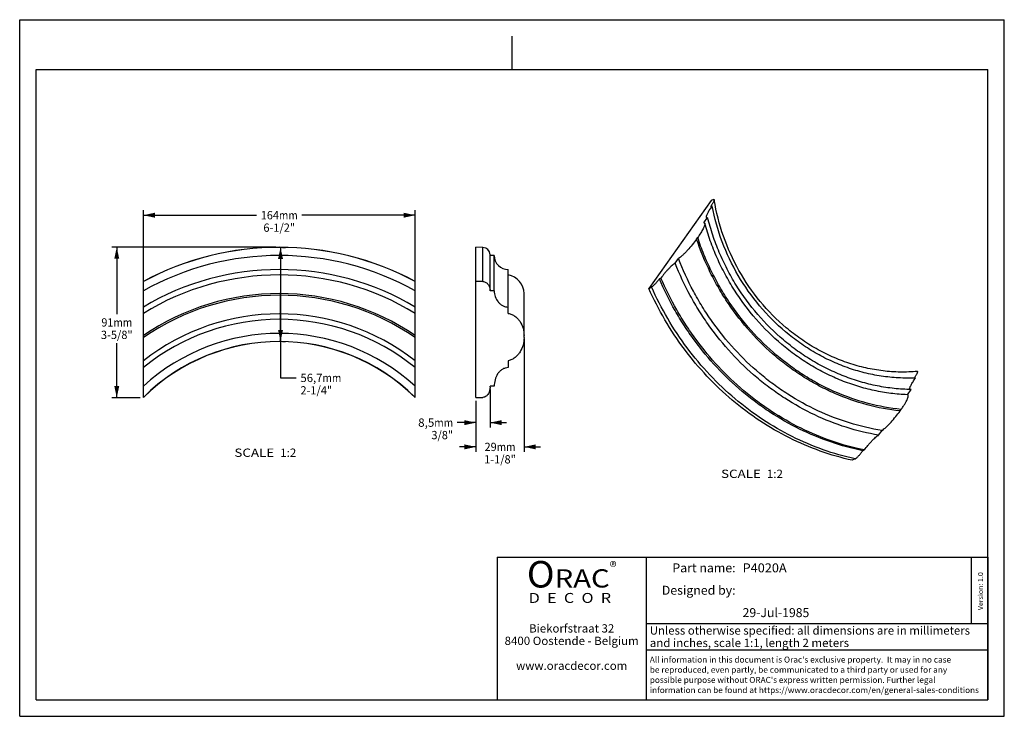
# Model space of a CAD drawing. Units: millimetres. Extents: x 0 to 297, y 0 to 210.
import ezdxf
from ezdxf.enums import TextEntityAlignment as Align

# ---------------------------------------------------------------- set-up
doc = ezdxf.new("R2010")
doc.units = ezdxf.units.MM
doc.header["$LTSCALE"] = 16.335
doc.layers.get('0').update_dxf_attribs({"linetype": 'CONTINUOUS'})
doc.layers.add('DTM_AXIS', color=7, linetype='CONTINUOUS')
doc.styles.get("Standard").update_dxf_attribs({"font": 'cgtime.ttf'})
doc.styles.add('TEXTSTYLE_2', font='trium.ttf')
doc.styles.add('TEXTSTYLE_3', font='calibri.ttf')
doc.dimstyles.new('DIMSTYLE_1', dxfattribs={"dimtxt": 2.5, "dimasz": 3.5, "dimexe": 1.5, "dimexo": 1, "dimgap": 1.25, "dimtad": 0, "dimtih": 1, "dimtoh": 1, "dimdec": 3, "dimlfac": 2, "dimtxsty": 'Standard', "dimblk": '_FILLED', "dimblk1": '_FILLED', "dimblk2": '_FILLED', "dimcen": 0.09, "dimadec": 3, "dimazin": 2, "dimtfac": 1, "dimtdec": 3, "dimtofl": 0, "dimtmove": 0, "dimatfit": 3, "dimldrblk": '_FILLED', "dimfxl": 1, "dimtolj": 1, "dimarcsym": 0})
doc.dimstyles.new('DIMSTYLE_2', dxfattribs={"dimtxt": 2.5, "dimasz": 3.5, "dimexe": 1.5, "dimexo": 1, "dimgap": 1.25, "dimtad": 0, "dimtih": 1, "dimtoh": 1, "dimdec": 0, "dimlfac": 2, "dimtxsty": 'Standard', "dimblk": '_FILLED', "dimblk1": '_FILLED', "dimblk2": '_FILLED', "dimcen": 0.09, "dimadec": 3, "dimazin": 2, "dimtfac": 1, "dimtdec": 0, "dimtofl": 0, "dimtmove": 0, "dimatfit": 3, "dimldrblk": '_FILLED', "dimfxl": 1, "dimtolj": 1, "dimarcsym": 0})
doc.dimstyles.new('DIMSTYLE_3', dxfattribs={"dimtxt": 2.5, "dimasz": 3.5, "dimexe": 1.5, "dimexo": 1, "dimgap": 1.25, "dimtad": 0, "dimtih": 1, "dimtoh": 1, "dimdec": 1, "dimlfac": 2, "dimtxsty": 'Standard', "dimblk": '_FILLED', "dimblk1": '_FILLED', "dimblk2": '_FILLED', "dimcen": 0.09, "dimadec": 3, "dimazin": 2, "dimtfac": 1, "dimtdec": 1, "dimtofl": 0, "dimtmove": 0, "dimatfit": 3, "dimldrblk": '_FILLED', "dimfxl": 1, "dimtolj": 1, "dimarcsym": 0})

# ---------------------------------------------------------------- blocks, each defined once
blk = doc.blocks.new('_FILLED')
at = {"color": 0, "linetype": 'ByBlock'}
blk.add_solid([(0, 0), (-1, 0.214), (-1, -0.214)], dxfattribs=at)
blk = doc.blocks.new('*D1')
at = {"color": 2, "linetype": 'Continuous', "transparency": 16777216}
for p, q in [((37.3, 129.28), (37.3, 152.56)), ((119.3, 129.28), (119.3, 152.56)), ((37.3, 151.06), (71.48, 151.06)), ((119.3, 151.06), (85.11, 151.06))]:
    blk.add_line(p, q, dxfattribs=at)
at = {"color": 2, "linetype": 'Continuous', "transparency": 16777216, "xscale": 3.5, "yscale": 3.5, "zscale": 3.5, "rotation": 180}
blk.add_blockref('_FILLED', (37.3, 151.06), dxfattribs=at)
at = {"color": 2, "linetype": 'Continuous', "transparency": 16777216, "xscale": 3.5, "yscale": 3.5, "zscale": 3.5}
blk.add_blockref('_FILLED', (119.3, 151.06), dxfattribs=at)
at = {"color": 2, "linetype": 'Continuous', "transparency": 16777216}
for s, p, p2 in [('164', (72.73, 149.81), (78.19, 149.81)), ('mm', (78.19, 149.81), (83.86, 149.81)), ('6-1/2"', (73.51, 146.06), (83.08, 146.06))]:
    blk.add_text(s, height=2.5, dxfattribs=at).set_placement(p, p2, align=Align.FIT)
blk = doc.blocks.new('*D2')
at = {"color": 2, "linetype": 'Continuous', "transparency": 16777216}
for p, q in [((77.3, 141.43), (27.78, 141.43)), ((29.28, 141.43), (29.28, 121.24)), ((29.28, 96.05), (29.28, 112.49)), ((36.3, 96.05), (27.78, 96.05))]:
    blk.add_line(p, q, dxfattribs=at)
at = {"color": 2, "linetype": 'Continuous', "transparency": 16777216, "xscale": 3.5, "yscale": 3.5, "zscale": 3.5}
for p, rotation in [((29.28, 141.43), 90), ((29.28, 96.05), 270)]:
    blk.add_blockref('_FILLED', p, dxfattribs=dict(at, rotation=rotation))
at = {"color": 2, "linetype": 'Continuous', "transparency": 16777216}
for s, p, p2 in [('91', (24.63, 117.49), (28.27, 117.49)), ('mm', (28.27, 117.49), (33.94, 117.49)), ('3-5/8"', (24.5, 113.74), (34.07, 113.74))]:
    blk.add_text(s, height=2.5, dxfattribs=at).set_placement(p, p2, align=Align.FIT)
blk = doc.blocks.new('*D3')
at = {"color": 2, "linetype": 'Continuous', "transparency": 16777216}
for p, q in [((152.14, 113.77), (152.14, 79.72)), ((137.64, 95.07), (137.64, 79.72)), ((137.64, 81.22), (132.64, 81.22)), ((152.14, 81.22), (157.14, 81.22))]:
    blk.add_line(p, q, dxfattribs=at)
at = {"color": 2, "linetype": 'Continuous', "transparency": 16777216, "xscale": 3.5, "yscale": 3.5, "zscale": 3.5}
blk.add_blockref('_FILLED', (137.64, 81.22), dxfattribs=at)
at = {"color": 2, "linetype": 'Continuous', "transparency": 16777216, "xscale": 3.5, "yscale": 3.5, "zscale": 3.5, "rotation": 180}
blk.add_blockref('_FILLED', (152.14, 81.22), dxfattribs=at)
at = {"color": 2, "linetype": 'Continuous', "transparency": 16777216}
for s, p, p2 in [('29', (140.23, 79.97), (143.87, 79.97)), ('mm', (143.87, 79.97), (149.54, 79.97)), ('1-1/8"', (140.1, 76.22), (149.67, 76.22))]:
    blk.add_text(s, height=2.5, dxfattribs=at).set_placement(p, p2, align=Align.FIT)
blk = doc.blocks.new('*D4')
at = {"color": 2, "linetype": 'Continuous', "transparency": 16777216}
for p, q in [((78.68, 141.36), (78.68, 127.18)), ((79.3, 141.36), (80.18, 141.36)), ((78.68, 112.99), (78.68, 127.18)), ((78.68, 127.18), (78.68, 102.02)), ((79.3, 112.99), (80.18, 112.99)), ((78.68, 102.02), (83.43, 102.02))]:
    blk.add_line(p, q, dxfattribs=at)
at = {"color": 2, "linetype": 'Continuous', "transparency": 16777216, "xscale": 3.5, "yscale": 3.5, "zscale": 3.5}
for p, rotation in [((78.68, 141.36), 90), ((78.68, 112.99), 270)]:
    blk.add_blockref('_FILLED', p, dxfattribs=dict(at, rotation=rotation))
at = {"color": 2, "linetype": 'Continuous', "transparency": 16777216}
for s, p, p2 in [('56,7', (84.68, 100.77), (91.35, 100.77)), ('mm', (91.35, 100.77), (97.02, 100.77)), ('2-1/4"', (84.68, 97.02), (94.25, 97.02))]:
    blk.add_text(s, height=2.5, dxfattribs=at).set_placement(p, p2, align=Align.FIT)
blk = doc.blocks.new('*D5')
at = {"color": 2, "linetype": 'Continuous', "transparency": 16777216}
for p, q in [((141.89, 98.5), (141.89, 87.03)), ((137.64, 95.07), (137.64, 87.03)), ((137.64, 88.53), (131.98, 88.53)), ((141.89, 88.53), (146.89, 88.53))]:
    blk.add_line(p, q, dxfattribs=at)
at = {"color": 2, "linetype": 'Continuous', "transparency": 16777216, "xscale": 3.5, "yscale": 3.5, "zscale": 3.5}
blk.add_blockref('_FILLED', (137.64, 88.53), dxfattribs=at)
at = {"color": 2, "linetype": 'Continuous', "transparency": 16777216, "xscale": 3.5, "yscale": 3.5, "zscale": 3.5, "rotation": 180}
blk.add_blockref('_FILLED', (141.89, 88.53), dxfattribs=at)
at = {"color": 2, "linetype": 'Continuous', "transparency": 16777216}
for s, p, p2 in [('8,5', (120.2, 87.28), (125.06, 87.28)), ('mm', (125.06, 87.28), (130.73, 87.28)), ('3/8"', (124.19, 83.53), (130.73, 83.53))]:
    blk.add_text(s, height=2.5, dxfattribs=at).set_placement(p, p2, align=Align.FIT)
blk = doc.blocks.new('*T6')
at = {"color": 7, "linetype": 'Continuous'}
for p, q in [((0, 0), (148, 0)), ((0, 0), (0, -43)), ((45, 0), (45, -43)), ((143, 0), (143, -20)), ((148, 0), (148, -43)), ((45, -20), (148, -20)), ((45, -28), (148, -28)), ((0, -43), (148, -43))]:
    blk.add_line(p, q, dxfattribs=at)
for s, height, p, p2 in [('O', 8, (8.97, -9.18), (17.37, -9.18)), ('RAC', 5.5, (17.37, -9.18), (33.96, -9.18))]:
    blk.add_text(s, height=height, dxfattribs=at).set_placement(p, p2, align=Align.FIT)
at = {"color": 7, "linetype": 'Continuous', "style": 'TEXTSTYLE_2'}
for s, p, p2 in [('®', (33.96, -4.42), (36.03, -4.42)), ('D  E  C  O  R', (9.53, -13.82), (34.39, -13.82))]:
    blk.add_text(s, height=3, dxfattribs=at).set_placement(p, p2, align=Align.FIT)
at = {"color": 7, "linetype": 'Continuous', "style": 'TEXTSTYLE_3'}
for s, height, width, p, p2 in [('Part name:', 2.7, 1.001579, (52.88, -4.6), (71.94, -4.6)), ('Designed by:', 2.7, 1.001154, (49.69, -11.35), (71.94, -11.35)), ('Biekorfstraat 32', 2.5, 1.001053, (9.66, -22.75), (35.34, -22.75)), ('Unless otherwise specified: all dimensions are in millimeters ', 2.5, 1.001345, (46.06, -23.38), (143.43, -23.38)), ('8400 Oostende - Belgium', 2.5, 1.001011, (2.26, -26.5), (42.74, -26.5)), ('and inches, scale 1:1, length 2 meters', 2.5, 1.001558, (46.06, -27.12), (106.17, -27.12)), ('www.oracdecor.com', 2.5, 1.001484, (5.74, -34), (39.26, -34)), ("All information in this document is Orac's exclusive property.  It may in no case ", 1.8, 1.001323, (46.06, -31.81), (137.51, -31.81)), ('be reproduced, even partly, be communicated to a third party or used for any ', 1.8, 1.001508, (46.06, -34.87), (136.33, -34.87)), ("possible purpose without ORAC's express written permission. Further legal ", 1.8, 1.001284, (46.06, -37.93), (132.8, -37.93)), ('information can be found at https://www.oracdecor.com/en/general-sales-conditions', 1.8, 1.00132, (46.06, -40.99), (145.35, -40.99))]:
    blk.add_text(s, height=height, dxfattribs=dict(at, width=width)).set_placement(p, p2, align=Align.FIT)
at = {"color": 2, "linetype": 'Continuous', "style": 'TEXTSTYLE_3'}
for s, width, p, p2 in [('P4020A', 1.000191, (74.06, -4.6), (87.35, -4.6)), ('29-Jul-1985', 1.000357, (74.06, -18.1), (94.18, -18.1))]:
    blk.add_text(s, height=2.7, dxfattribs=dict(at, width=width)).set_placement(p, p2, align=Align.FIT)
for s, width, p, p2 in [('1.0', 1.000593, (146.56, -7.53), (146.56, -4.54)), ('Version: ', 1.001115, (146.56, -16), (146.56, -7.53))]:
    blk.add_text(s, height=1.5, rotation=90, dxfattribs=dict(at, width=width)).set_placement(p, p2, align=Align.FIT)

msp = doc.modelspace()

# ---------------------------------------------------------------- linework, layer by layer
at = {"color": 5, "linetype": 'Continuous'}
for p, q in [((0, 0), (0, 210)), ((0, 210), (297, 210)), ((297, 0), (297, 210)), ((0, 0), (297, 0))]:
    msp.add_line(p, q, dxfattribs=at)
at = {"color": 4, "linetype": 'Continuous'}
msp.add_line((148.5, 195), (148.5, 205), dxfattribs=at)
at = {"color": 7, "linetype": 'Continuous'}
for p, q in [((5, 5), (5, 195)), ((5, 195), (292, 195)), ((292, 5), (292, 195)), ((5, 5), (292, 5))]:
    msp.add_line(p, q, dxfattribs=at)
at = {"layer": 'DTM_AXIS', "color": 7, "linetype": 'Continuous'}
for p, q in [((208.54014, 155.45813), (189.76628, 129.01043)), ((209.30688, 155.76354), (208.54014, 155.45813)), ((208.85032, 153.83301), (208.36182, 153.6135)), ((206.39229, 148.77684), (207.50542, 150.34496)), ((204.1869, 143.88909), (204.51173, 144.3467)), ((139.70271, 141.35854), (137.63631, 141.41265)), ((137.63631, 96.07125), (137.63631, 141.41261)), ((139.70271, 131.04922), (139.70271, 141.35854)), ((141.89381, 128.48645), (141.89381, 139.10931)), ((143.13631, 138.92575), (141.89381, 138.92575)), ((143.13631, 128.27644), (143.13631, 138.92575)), ((197.7235, 136.56467), (198.74122, 137.99838)), ((147.38631, 121.47126), (147.38631, 134.67575)), ((37.29549, 96.07125), (37.29549, 131.11063)), ((119.29549, 96.07125), (119.29549, 131.11063)), ((139.70271, 131.04922), (137.63631, 131.11063)), ((193.43418, 132.11551), (192.94569, 131.896)), ((143.13631, 128.27644), (141.88631, 128.27644)), ((189.76628, 129.01043), (190.60672, 129.41966)), ((152.13631, 114.16577), (152.13631, 127.42575)), ((147.38631, 107.19137), (147.38631, 105.11383)), ((143.13631, 99.50389), (141.88631, 99.50389)), ((267.76677, 96.95178), (268.8799, 98.51991)), ((137.63631, 96.07125), (139.70271, 96.14738)), ((267.80096, 96.952), (267.76811, 96.95322)), ((265.56137, 92.06404), (265.8862, 92.52164)), ((259.09798, 84.73961), (260.1157, 86.17333)), ((254.80866, 80.29045), (254.32016, 80.07094)), ((251.98119, 77.5946), (251.14076, 77.18538))]:
    msp.add_line(p, q, dxfattribs=at)
for centre, radius, start, end in [((78.29549, 54.67575), 86.73691, 61.7906992, 118.2093008), ((78.29549, 54.67575), 86.6828, 61.7715123, 118.2284877), ((139.64381, 139.10931), 2.25, 0, 88.5), ((78.29549, 54.67575), 84.25, 60.8795718, 119.1204282), ((147.38631, 138.92575), 4.25, 180, 270), ((78.29549, 54.67575), 80, 59.1695026, 120.8304974), ((78.29549, 54.67575), 78.375, 58.4578283, 121.5421717), ((146.43072, 127.42575), 5.70559, 0, 80.3584678), ((138.94774, 128.48651), 2.94607, 355.9109816, 0.0086535), ((78.29549, 54.67575), 72.75, 55.6966823, 124.3033177), ((78.29549, 54.67575), 72.25, 55.4257294, 124.5742706), ((78.29549, 54.67575), 66.625, 52.0201276, 127.9798724), ((78.29549, 54.67575), 65, 50.8931022, 129.1068978), ((78.29549, 54.67575), 60.75, 47.5538386, 132.4461614), ((78.29549, 54.67575), 58.3172, 45.3276545, 134.6723455), ((78.29549, 54.67575), 58.26309, 45.2750236, 134.7249764), ((137.76202, 99.25504), 4.13179, 359.9913089, 3.4529174)]:
    msp.add_arc(centre, radius, start, end, dxfattribs=at)
for points, knots in [([(209.49661, 155.70379), (209.50004, 155.68258), (209.49972, 155.63369), (209.47932, 155.51815), (209.41934, 155.34544), (209.31356, 155.11289), (209.17336, 154.84923), (209.0043, 154.5619), (208.7379, 154.14249), (208.51751, 153.82653), (208.36182, 153.6135)], [0, 0, 0, 0, 0.026839425, 0.060365455, 0.146339079, 0.254087874, 0.379452897, 0.519099353, 0.670424291, 1, 1, 1, 1]), ([(209.30688, 155.76354), (209.3315, 155.77335), (209.37499, 155.78753), (209.43068, 155.78736), (209.4623, 155.77133), (209.48582, 155.7468), (209.49378, 155.72123), (209.49661, 155.70379)], [0, 0, 0, 0, 0.335528192, 0.576848083, 0.677510949, 0.776267797, 1, 1, 1, 1]), ([(270.76552, 103.96078), (269.05095, 103.80827), (265.58856, 103.68471), (260.38254, 104.04271), (255.19151, 104.94005), (250.06528, 106.36879), (245.05223, 108.3158), (240.20012, 110.76293), (235.5548, 113.68772), (229.67762, 118.20097), (223.07856, 124.89359), (216.67202, 134.25096), (211.97791, 144.61695), (210.09928, 151.98186), (209.49661, 155.70379)], [0, 0, 0, 0, 0.058740655, 0.117972478, 0.177774543, 0.238198881, 0.299273996, 0.361002883, 0.423364238, 0.486314087, 0.613574463, 0.742209845, 0.871334161, 1, 1, 1, 1]), ([(208.85032, 153.83301), (208.59825, 153.47791), (208.24147, 152.95306), (207.81282, 152.25815), (207.54476, 151.7862), (207.32762, 151.35716), (207.1883, 151.02856), (207.11359, 150.79563), (207.07971, 150.65001), (207.06574, 150.52524), (207.07128, 150.44906), (207.07935, 150.4163)], [0, 0, 0, 0, 0.335513335, 0.488663063, 0.6289714, 0.753548755, 0.859018167, 0.903484612, 0.941887786, 0.973999668, 1, 1, 1, 1]), ([(270.22479, 102.00796), (268.50584, 101.927), (265.04422, 101.93769), (259.85944, 102.46688), (254.70668, 103.50437), (249.63081, 105.04103), (244.67504, 107.06345), (239.88186, 109.55402), (235.29185, 112.4916), (229.47907, 116.98231), (222.92329, 123.583), (216.47596, 132.76654), (211.62934, 142.93147), (209.56696, 150.16607), (208.85032, 153.83301)], [0, 0, 0, 0, 0.059141304, 0.118735642, 0.17884178, 0.239499548, 0.300729127, 0.362530856, 0.424885765, 0.487756701, 0.614699895, 0.74289248, 0.871593017, 1, 1, 1, 1]), ([(206.65354, 148.59743), (206.66463, 148.55718), (206.6746, 148.46394), (206.66256, 148.31089), (206.62669, 148.13282), (206.54361, 147.84801), (206.38288, 147.44467), (206.12636, 146.91555), (205.80345, 146.32936), (205.27552, 145.45542), (204.82967, 144.79461), (204.51173, 144.3467)], [0, 0, 0, 0, 0.025974616, 0.057643562, 0.095278727, 0.138764993, 0.242078303, 0.364891577, 0.504447566, 0.658269873, 1, 1, 1, 1]), ([(206.39229, 148.77684), (206.42432, 148.77834), (206.48466, 148.77503), (206.56605, 148.74093), (206.62448, 148.67842), (206.64576, 148.62568), (206.65354, 148.59743)], [0, 0, 0, 0, 0.277957958, 0.515966163, 0.745999327, 1, 1, 1, 1]), ([(267.76811, 96.95322), (266.09526, 97.01594), (262.73806, 97.29125), (257.73509, 98.14441), (252.77577, 99.43479), (247.89461, 101.15464), (243.1252, 103.29315), (238.50082, 105.83645), (234.05353, 108.76806), (228.38414, 113.1817), (221.90493, 119.56793), (216.43602, 126.89624), (212.73016, 133.22954), (210.30298, 138.19032), (208.25127, 143.31667), (207.1415, 146.82634), (206.65355, 148.59743)], [0, 0, 0, 0, 0.058783261, 0.118103548, 0.178003926, 0.238507811, 0.299622687, 0.361339067, 0.423631826, 0.486461373, 0.613415628, 0.74175109, 0.806274989, 0.870886376, 0.935491359, 1, 1, 1, 1]), ([(207.07935, 150.4163), (207.08748, 150.38329), (207.10947, 150.33478), (207.16455, 150.29485), (207.2152, 150.27909), (207.2751, 150.27664), (207.37526, 150.29173), (207.45215, 150.32102), (207.50542, 150.34496)], [0, 0, 0, 0, 0.202754527, 0.297099726, 0.398271212, 0.514549433, 0.65166581, 1, 1, 1, 1]), ([(268.8799, 98.51991), (267.17618, 98.54646), (263.75634, 98.75668), (258.65723, 99.53493), (253.6061, 100.77136), (248.64023, 102.45678), (243.79554, 104.57879), (239.10726, 107.12174), (234.60912, 110.0673), (228.89377, 114.51399), (222.39403, 120.96828), (216.95853, 128.39121), (213.31754, 134.80455), (210.95844, 139.82507), (208.99381, 145.00976), (207.95477, 148.55643), (207.50542, 150.34496)], [0, 0, 0, 0, 0.059309995, 0.119068561, 0.179317603, 0.24008371, 0.30137801, 0.363196208, 0.425519089, 0.488313417, 0.615021163, 0.742928176, 0.807189178, 0.871511848, 0.935810422, 1, 1, 1, 1]), ([(204.1869, 143.88909), (203.77356, 143.30681), (202.89595, 142.14983), (201.72353, 140.77195), (200.7442, 139.73275), (200.03805, 139.04188), (199.38004, 138.46217), (198.94685, 138.13312), (198.74122, 137.99838)], [0, 0, 0, 0, 0.265987838, 0.540590191, 0.673459144, 0.797786516, 0.908427015, 1, 1, 1, 1]), ([(265.56137, 92.06404), (262.2013, 92.41711), (255.47727, 93.66962), (247.38589, 96.51309), (241.15421, 99.51668), (236.6057, 102.1359), (232.2281, 105.09748), (226.63815, 109.49077), (220.20442, 115.75405), (214.67027, 122.87172), (210.83403, 129.00324), (207.41131, 135.39879), (205.33513, 140.44987), (204.1869, 143.88909)], [0, 0, 0, 0, 0.11959865, 0.240983504, 0.302412216, 0.364295196, 0.42661427, 0.489341994, 0.615795096, 0.743360081, 0.807454453, 0.871648417, 1, 1, 1, 1]), ([(265.8862, 92.52164), (262.52251, 92.85812), (255.7885, 94.08258), (247.68299, 96.90403), (241.44059, 99.89712), (236.88451, 102.51201), (232.50046, 105.47253), (226.90388, 109.86854), (220.46687, 116.14199), (214.9383, 123.27654), (211.11306, 129.42325), (208.55654, 134.23462), (206.3327, 139.21086), (205.07917, 142.62251), (204.51173, 144.3467)], [0, 0, 0, 0, 0.119553257, 0.240903323, 0.302320801, 0.364196454, 0.426512014, 0.489239709, 0.615699667, 0.743276866, 0.807377432, 0.871575808, 0.93580555, 1, 1, 1, 1]), ([(260.1157, 86.17333), (256.7952, 86.6933), (250.17486, 88.22791), (240.60751, 91.91691), (233.0459, 96.08984), (227.31475, 100.03979), (221.78922, 104.40767), (215.3864, 110.57017), (209.79376, 117.52164), (205.84833, 123.49539), (202.27045, 129.72468), (200.02643, 134.64343), (198.74122, 137.99838)], [0, 0, 0, 0, 0.119990768, 0.24165047, 0.364999507, 0.427313157, 0.489999896, 0.616299082, 0.743651475, 0.8076361, 0.871735924, 1, 1, 1, 1]), ([(197.7235, 136.56467), (197.65824, 136.53534), (197.51921, 136.46054), (197.21101, 136.25914), (196.78174, 135.91718), (196.23516, 135.41682), (195.65573, 134.82974), (195.06802, 134.18455), (194.30788, 133.2885), (193.77064, 132.5895), (193.43418, 132.11551)], [0, 0, 0, 0, 0.034513965, 0.075965721, 0.177478178, 0.298752452, 0.433279006, 0.575201208, 0.719623662, 1, 1, 1, 1]), ([(259.09798, 84.73961), (255.78848, 85.30196), (249.19581, 86.90798), (239.67292, 90.6648), (232.14439, 94.86382), (226.43351, 98.81852), (220.92381, 103.1804), (214.52809, 109.31798), (208.92017, 116.2276), (204.94691, 122.16119), (201.3297, 128.3477), (199.04328, 133.23199), (197.7235, 136.56467)], [0, 0, 0, 0, 0.120092634, 0.24182178, 0.365199953, 0.427511443, 0.490186916, 0.616444775, 0.743739734, 0.807694057, 0.871766872, 1, 1, 1, 1]), ([(139.70271, 131.04922), (139.85756, 131.04461), (140.16739, 130.99863), (140.60289, 130.82567), (140.99051, 130.5625), (141.42431, 130.11607), (141.7959, 129.41858), (141.89377, 128.79614), (141.89381, 128.48696)], [0, 0, 0, 0, 0.12514422, 0.250306984, 0.375497836, 0.500717955, 0.75024965, 1, 1, 1, 1]), ([(192.94569, 131.896), (192.76921, 131.63807), (192.48363, 131.25627), (192.07597, 130.76485), (191.75563, 130.40616), (191.43706, 130.07745), (191.13417, 129.7945), (190.86313, 129.57417), (190.68762, 129.45905), (190.60672, 129.41966)], [0, 0, 0, 0, 0.273534427, 0.416796283, 0.55877763, 0.694320464, 0.81735193, 0.921243858, 1, 1, 1, 1]), ([(254.32016, 80.07094), (251.03838, 80.73406), (244.51344, 82.50973), (235.09679, 86.42814), (227.64618, 90.68995), (221.98262, 94.65671), (216.50958, 99.00517), (210.12958, 105.08452), (204.48454, 111.8952), (200.44484, 117.73305), (196.73424, 123.81686), (194.34733, 128.61777), (192.94569, 131.896)], [0, 0, 0, 0, 0.120342532, 0.242240404, 0.365689916, 0.42799721, 0.490646738, 0.616807144, 0.743964365, 0.807844863, 0.871850544, 1, 1, 1, 1]), ([(254.80866, 80.29045), (251.52687, 80.95357), (245.00194, 82.72924), (235.58528, 86.64764), (228.13467, 90.90946), (222.47111, 94.87622), (216.99807, 99.22468), (210.61807, 105.30402), (204.97303, 112.11471), (200.93333, 117.95256), (197.22273, 124.03637), (194.83583, 128.83728), (193.43418, 132.11551)], [0, 0, 0, 0, 0.120342532, 0.242240404, 0.365689916, 0.42799721, 0.490646738, 0.616807144, 0.743964365, 0.807844863, 0.871850544, 1, 1, 1, 1]), ([(143.13631, 128.27644), (143.13631, 127.67947), (143.32899, 126.47779), (144.04953, 125.13287), (144.88938, 124.27282), (145.64092, 123.76872), (146.48648, 123.44535), (147.08723, 123.37072), (147.38631, 123.37072)], [0, 0, 0, 0, 0.249750391, 0.499308318, 0.624535029, 0.749724642, 0.874875703, 1, 1, 1, 1]), ([(251.14076, 77.18538), (247.87448, 77.90157), (241.38643, 79.76647), (232.0256, 83.77055), (223.1106, 88.93807), (214.77738, 95.18963), (207.15031, 102.4303), (200.34357, 110.55099), (194.45974, 119.42768), (191.21086, 125.76173), (189.76628, 129.01043)], [0, 0, 0, 0, 0.120491026, 0.242492359, 0.365993431, 0.490894855, 0.617017491, 0.74411466, 0.871887054, 1, 1, 1, 1]), ([(251.98119, 77.5946), (248.71459, 78.30968), (242.22577, 80.1727), (232.86374, 84.17499), (223.9477, 89.34167), (215.61379, 95.59324), (207.98655, 102.83466), (201.18031, 110.95665), (195.29781, 119.83502), (192.0504, 126.17033), (190.60672, 129.41966)], [0, 0, 0, 0, 0.12048803, 0.242487567, 0.365987849, 0.490889525, 0.617013246, 0.744111992, 0.871886088, 1, 1, 1, 1]), ([(147.38631, 121.47126), (147.74866, 121.39903), (148.45941, 121.1718), (149.42572, 120.61313), (150.26258, 119.87497), (151.17946, 118.70857), (151.9409, 116.99332), (152.13631, 115.5101), (152.13631, 114.77202)], [0, 0, 0, 0, 0.125076703, 0.250182663, 0.375320522, 0.500487255, 0.750142449, 1, 1, 1, 1]), ([(152.13631, 114.16577), (152.13631, 113.41068), (151.93308, 111.8941), (151.17658, 110.13367), (150.27267, 108.91503), (149.44431, 108.13013), (148.47734, 107.52272), (147.75567, 107.27097), (147.38631, 107.19137)], [0, 0, 0, 0, 0.249855799, 0.499593591, 0.624760939, 0.749892439, 0.874974299, 1, 1, 1, 1]), ([(147.38631, 105.11383), (147.06266, 105.11383), (146.4114, 105.01628), (145.51941, 104.604), (144.75821, 103.98513), (143.94431, 102.96779), (143.29624, 101.45184), (143.13631, 100.15152), (143.13631, 99.50389)], [0, 0, 0, 0, 0.124953482, 0.249975142, 0.375085251, 0.500267518, 0.749965363, 1, 1, 1, 1]), ([(269.88498, 101.99511), (269.96923, 102.11412), (270.12945, 102.34697), (270.35049, 102.69012), (270.54139, 103.01157), (270.69644, 103.30364), (270.79616, 103.52662), (270.8485, 103.68309), (270.87043, 103.77803), (270.87668, 103.85605), (270.86575, 103.91072), (270.84393, 103.9404), (270.81365, 103.96056), (270.78458, 103.96247), (270.76552, 103.96078)], [0, 0, 0, 0, 0.190449226, 0.369099763, 0.533038897, 0.678577155, 0.800867786, 0.851449749, 0.893917135, 0.927737842, 0.953427736, 0.964309888, 0.975001463, 1, 1, 1, 1]), ([(268.47867, 98.52939), (268.46308, 98.55495), (268.44296, 98.62153), (268.4421, 98.73627), (268.46376, 98.87474), (268.52591, 99.1045), (268.65741, 99.43573), (268.87218, 99.87384), (269.14484, 100.36182), (269.58854, 101.08744), (269.96086, 101.63614), (270.22479, 102.00796)], [0, 0, 0, 0, 0.022681957, 0.051203571, 0.086477376, 0.128513893, 0.231304589, 0.355780083, 0.498003608, 0.654583688, 1, 1, 1, 1]), ([(141.89381, 99.25441), (141.89378, 98.90777), (141.8075, 98.21218), (141.47818, 97.3965), (141.0688, 96.83265), (140.68317, 96.47705), (140.22191, 96.22444), (139.8757, 96.15375), (139.70271, 96.14738)], [0, 0, 0, 0, 0.250034099, 0.499856392, 0.625043181, 0.75015311, 0.875140928, 1, 1, 1, 1]), ([(265.8862, 92.52164), (266.08033, 92.79512), (266.44694, 93.32835), (266.94666, 94.11191), (267.36858, 94.83863), (267.65818, 95.40548), (267.83714, 95.81812), (267.93696, 96.08676), (268.00675, 96.32561), (268.0443, 96.53177), (268.04819, 96.70243), (268.01732, 96.82133), (267.96825, 96.88842), (267.9044, 96.93738), (267.84235, 96.95046), (267.80096, 96.95199)], [0, 0, 0, 0, 0.195991035, 0.378088459, 0.542971914, 0.686922558, 0.749753612, 0.805728237, 0.854294496, 0.895016496, 0.927817435, 0.953601614, 0.964834078, 0.975798452, 1, 1, 1, 1]), ([(260.1157, 86.17333), (260.32132, 86.30807), (260.75451, 86.63712), (261.41252, 87.21682), (262.11868, 87.9077), (263.09801, 88.94689), (264.27043, 90.32477), (265.14804, 91.48175), (265.56137, 92.06404)], [0, 0, 0, 0, 0.091572985, 0.202213484, 0.326540856, 0.459409809, 0.734012162, 1, 1, 1, 1]), ([(254.80866, 80.29045), (255.14512, 80.76444), (255.68236, 81.46344), (256.44249, 82.35949), (257.03021, 83.00468), (257.60964, 83.59176), (258.15622, 84.09212), (258.58548, 84.43409), (258.89369, 84.63549), (259.03271, 84.71028), (259.09798, 84.73961)], [0, 0, 0, 0, 0.280376338, 0.424798792, 0.566720994, 0.701247547, 0.822521822, 0.924034279, 0.965486035, 1, 1, 1, 1]), ([(251.98119, 77.5946), (252.06209, 77.63399), (252.23761, 77.74911), (252.50865, 77.96945), (252.81153, 78.25239), (253.13011, 78.58111), (253.45045, 78.9398), (253.8581, 79.43121), (254.14369, 79.81301), (254.32016, 80.07094)], [0, 0, 0, 0, 0.078756142, 0.18264807, 0.305679536, 0.441222369, 0.583203717, 0.726465573, 1, 1, 1, 1])]:
    msp.add_open_spline(points, degree=3, knots=knots, dxfattribs=at)

# ---------------------------------------------------------------- block references
msp.add_blockref('*T6', (144, 48))

# ---------------------------------------------------------------- texts
at = {"color": 2, "linetype": 'Continuous'}
for s, p, p2 in [('SCALE  ', (64.77007, 78.21252), (78.57357, 78.21252)), ('1:2', (78.57357, 78.21252), (83.42765, 78.21252)), ('SCALE  ', (211.56077, 71.85136), (225.36427, 71.85136)), ('1:2', (225.36427, 71.85136), (230.21836, 71.85136))]:
    msp.add_text(s, height=2.5, dxfattribs=at).set_placement(p, p2, align=Align.FIT)

# ---------------------------------------------------------------- dimensions: what is measured, and where the dimension line sits
for base, p1, p2, text, picture, middle in [((119.29549, 151.05622), (37.29549, 128.27644), (119.29549, 128.27644), '<>mm\\P6-1/2"', '*D1', (78.29549, 149.18122)), ((141.88631, 88.52871), (137.63631, 96.07125), (141.88631, 99.50389), '<>mm\\P3/8"', '*D5', (125.46566, 86.65371))]:
    dim = msp.add_linear_dim(base=base, p1=p1, p2=p2, text=text, dimstyle='DIMSTYLE_1', dxfattribs=at)
    dim.commit()
    dim.dimension.update_dxf_attribs({"geometry": picture, "text_midpoint": middle, "dimtype": 160})
for base, p1, p2, angle, text, dimstyle, picture, middle in [((29.28416, 96.05282), (78.29549, 141.42575), (37.29549, 96.05282), 270, '<>mm\\P3-5/8"', 'DIMSTYLE_2', '*D2', (29.28416, 116.86428)), ((78.6788, 112.99295), (81.1788, 141.35854), (81.1788, 112.99295), 270, '<>mm\\P2-1/4"', 'DIMSTYLE_3', '*D4', (90.85097, 100.14992)), ((137.63631, 81.21629), (152.13631, 114.77202), (137.63631, 96.07125), 180, '<>mm\\P1-1/8"', 'DIMSTYLE_1', '*D3', (144.88631, 79.34129))]:
    dim = msp.add_linear_dim(base=base, p1=p1, p2=p2, angle=angle, text=text, dimstyle=dimstyle, dxfattribs=at)
    dim.commit()
    dim.dimension.update_dxf_attribs({"geometry": picture, "text_midpoint": middle, "dimtype": 160})

doc.saveas('drawing.dxf')
